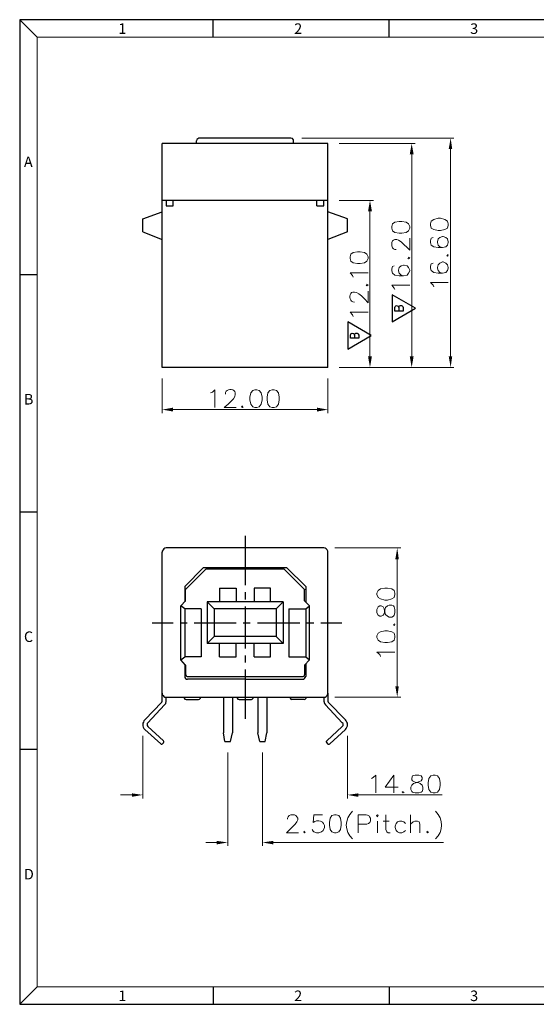
# Model space of a CAD drawing. Units: inches. Extents: x 118.7 to 212.8, y -16.2 to 48.
# Drawn here: x 118.7 to 152.4, y -16.2 to 48 of the extents above; entities that cross this region are included whole.
import ezdxf

# ---------------------------------------------------------------- set-up
doc = ezdxf.new("R2010")
doc.units = ezdxf.units.IN
doc.header["$MEASUREMENT"] = 0
doc.layers.add('1', color=7, linetype='Continuous')
doc.layers.add('5-3', color=2, linetype='Continuous')
doc.styles.add('COMPLEX', font='COMPLEX.SHX', dxfattribs={"bigfont": 'OKV.SHX'})

msp = doc.modelspace()

# ---------------------------------------------------------------- hatches: boundary and pattern name
h = msp.add_hatch(color=0)
h.dxf.hatch_style = 2
h.paths.add_polyline_path([(144.156, 39.234), (144.41, 39.234), (144.283, 39.946)])
h = msp.add_hatch(color=0)
h.dxf.hatch_style = 2
h.paths.add_polyline_path([(146.697, 39.59), (146.926, 39.59), (146.824, 40.302)])
h = msp.add_hatch(color=0)
h.dxf.hatch_style = 2
h.paths.add_polyline_path([(141.437, 35.524), (141.691, 35.524), (141.564, 36.236)])
h = msp.add_hatch(color=0)
h.dxf.hatch_style = 2
h.paths.add_polyline_path([(141.437, 26.071), (141.691, 26.071), (141.564, 25.334)])
h = msp.add_hatch(color=0)
h.dxf.hatch_style = 2
h.paths.add_polyline_path([(144.156, 26.071), (144.41, 26.071), (144.283, 25.334)])
h = msp.add_hatch(color=0)
h.dxf.hatch_style = 2
h.paths.add_polyline_path([(146.697, 26.071), (146.926, 26.071), (146.824, 25.334)])
h = msp.add_hatch(color=0)
h.dxf.hatch_style = 2
h.paths.add_polyline_path([(128.731, 22.717), (128.731, 22.463), (128.019, 22.59)])
h = msp.add_hatch(color=0)
h.dxf.hatch_style = 2
h.paths.add_polyline_path([(138.108, 22.717), (138.108, 22.463), (138.819, 22.59)])
h = msp.add_hatch(color=0)
h.dxf.hatch_style = 2
h.paths.add_polyline_path([(143.216, 12.832), (143.444, 12.832), (143.343, 13.569)])
h = msp.add_hatch(color=0)
h.dxf.hatch_style = 2
h.paths.add_polyline_path([(143.216, 4.547), (143.444, 4.547), (143.343, 3.836)])
h = msp.add_hatch(color=0)
h.dxf.hatch_style = 2
h.paths.add_polyline_path([(126.037, -2.441), (126.037, -2.669), (126.749, -2.542)])
h = msp.add_hatch(color=0)
h.dxf.hatch_style = 2
h.paths.add_polyline_path([(140.801, -2.441), (140.801, -2.669), (140.09, -2.542)])
h = msp.add_hatch(color=0)
h.dxf.hatch_style = 2
h.paths.add_polyline_path([(131.577, -5.541), (131.577, -5.77), (132.288, -5.643)])
h = msp.add_hatch(color=0)
h.dxf.hatch_style = 2
h.paths.add_polyline_path([(135.262, -5.541), (135.262, -5.77), (134.55, -5.643)])

# ---------------------------------------------------------------- linework, layer by layer
at = {"color": 0, "linetype": 'Continuous'}
for p, q in [((119.872, 46.874), (118.725, 48.022)), ((131.345, 46.874), (131.345, 48.022)), ((142.818, 46.874), (142.818, 48.022)), ((119.872, 31.386), (118.725, 31.386)), ((119.872, 15.898), (118.725, 15.898)), ((119.872, 0.41), (118.725, 0.41)), ((119.872, -15.053), (118.725, -16.201)), ((131.345, -15.053), (131.345, -16.201)), ((142.818, -15.053), (142.818, -16.201))]:
    msp.add_line(p, q, dxfattribs=at)
for p, q in [((118.725, 48.022), (118.725, -16.201)), ((212.801, 48.022), (118.725, 48.022)), ((118.725, -16.201), (212.801, -16.201))]:
    msp.add_line(p, q)
at = {"color": 7, "linetype": 'Continuous', "lineweight": 0}
for p, q in [((119.872, 46.874), (211.653, 46.874)), ((119.872, 46.874), (119.872, -15.053)), ((211.653, -15.053), (119.872, -15.053))]:
    msp.add_line(p, q, dxfattribs=at)
at = {"layer": '1', "color": 0, "lineweight": 25}
for points in [[(128.019, 25.334), (128.019, 39.946)], [(138.819, 39.946), (128.019, 39.946)], [(130.459, 40.302), (130.383, 40.302), (130.332, 40.251), (130.281, 40.2), (130.256, 40.124)], [(130.256, 39.946), (130.256, 40.124)], [(136.405, 40.302), (130.459, 40.302)], [(138.819, 25.334), (138.819, 39.946)], [(138.819, 36.236), (128.019, 36.236)], [(128.273, 36.236), (128.273, 35.88), (128.731, 35.88), (128.731, 36.236)], [(138.108, 35.88), (138.565, 35.88), (138.565, 36.236)], [(138.108, 35.88), (138.108, 36.236)], [(126.749, 35.041), (128.019, 35.499)], [(140.09, 35.041), (138.819, 35.499)], [(126.749, 34.177), (126.749, 35.041)], [(140.09, 34.177), (140.09, 35.041)], [(126.749, 34.177), (128.019, 33.695)], [(140.09, 34.177), (138.819, 33.695)], [(144.537, 29.197), (143.012, 30.086), (143.012, 28.307), (144.537, 29.197)], [(143.444, 29.248), (143.47, 29.324), (143.495, 29.349), (143.546, 29.375), (143.622, 29.375), (143.673, 29.349), (143.698, 29.324), (143.724, 29.248), (143.724, 29.019)], [(141.64, 27.418), (140.115, 28.307), (140.115, 26.529), (141.64, 27.418)], [(140.547, 27.443), (140.573, 27.52), (140.598, 27.545), (140.649, 27.57), (140.725, 27.57), (140.776, 27.545), (140.801, 27.52), (140.827, 27.443), (140.827, 27.24)], [(138.819, 25.334), (128.019, 25.334)], [(133.432, 14.356), (133.432, 11.129)], [(138.565, 13.569), (128.273, 13.569), (128.197, 13.543), (128.121, 13.518), (128.07, 13.442), (128.019, 13.365), (128.019, 13.289)], [(138.819, 13.289), (138.819, 13.365), (138.768, 13.442), (138.718, 13.518), (138.641, 13.543), (138.565, 13.569)], [(128.019, 4.09), (128.019, 13.289)], [(138.819, 4.09), (138.819, 13.289)], [(129.493, 11.053), (130.713, 12.298)], [(130.713, 12.298), (136.126, 12.298)], [(137.371, 11.053), (136.126, 12.298)], [(129.544, 10.85), (130.891, 12.196)], [(130.891, 12.196), (135.948, 12.196)], [(137.295, 10.85), (135.948, 12.196)], [(129.493, 11.053), (129.493, 10.062)], [(131.755, 10.951), (132.848, 10.951)], [(131.755, 10.951), (131.755, 10.062)], [(132.848, 10.951), (132.848, 10.062)], [(134.016, 10.951), (134.016, 10.062)], [(135.084, 10.062), (135.084, 10.951), (134.016, 10.951)], [(137.371, 11.053), (137.371, 10.062)], [(129.493, 10.875), (129.544, 10.85)], [(129.544, 10.113), (129.544, 10.85)], [(133.432, 10.672), (133.432, 10.214)], [(137.295, 10.113), (137.295, 10.85), (137.371, 10.875)], [(129.239, 9.782), (129.544, 10.113)], [(129.493, 9.604), (129.239, 9.782)], [(129.239, 6.275), (129.239, 9.782)], [(135.897, 10.062), (130.942, 10.062)], [(131.399, 9.604), (130.942, 10.062)], [(130.942, 10.062), (130.942, 7.343)], [(133.432, 9.757), (133.432, 7.012)], [(135.44, 9.604), (135.897, 10.062)], [(135.897, 10.062), (135.897, 7.343)], [(136.278, 9.604), (137.371, 9.604), (137.625, 9.782), (137.295, 10.113)], [(137.625, 6.275), (137.625, 9.782)], [(130.56, 9.604), (129.493, 9.604)], [(129.493, 9.604), (129.493, 6.453)], [(130.56, 9.604), (130.56, 6.453)], [(135.44, 9.604), (131.399, 9.604)], [(131.399, 9.604), (131.399, 7.8)], [(135.44, 9.604), (135.44, 7.8)], [(136.278, 9.604), (136.278, 6.453)], [(137.371, 9.604), (137.371, 6.453)], [(127.359, 8.69), (128.731, 8.69)], [(129.188, 8.69), (129.646, 8.69)], [(130.103, 8.69), (132.848, 8.69)], [(133.305, 8.69), (133.762, 8.69)], [(134.22, 8.69), (136.99, 8.69)], [(137.447, 8.69), (137.904, 8.69)], [(138.362, 8.69), (139.734, 8.69)], [(131.399, 7.8), (130.942, 7.343)], [(135.44, 7.8), (131.399, 7.8)], [(135.44, 7.8), (135.897, 7.343)], [(135.897, 7.343), (130.942, 7.343)], [(131.755, 6.453), (131.755, 7.343)], [(132.848, 6.453), (132.848, 7.343)], [(134.016, 6.453), (135.084, 6.453), (135.084, 7.343)], [(134.016, 6.453), (134.016, 7.343)], [(129.544, 5.92), (129.239, 6.275), (129.493, 6.453)], [(130.56, 6.453), (129.493, 6.453)], [(131.755, 6.453), (132.848, 6.453)], [(133.432, 6.555), (133.432, 6.098)], [(136.278, 6.453), (137.371, 6.453), (137.625, 6.275), (137.295, 5.92)], [(129.493, 5.996), (129.493, 5.183), (129.493, 5.107), (129.544, 5.056), (129.595, 5.005), (129.671, 5.005)], [(129.493, 5.996), (129.493, 5.183)], [(129.544, 5.92), (129.544, 5.284), (129.569, 5.234), (129.595, 5.208), (129.646, 5.183)], [(137.295, 5.92), (137.295, 5.284)], [(137.371, 5.996), (137.371, 5.183)], [(129.646, 5.183), (137.218, 5.183)], [(133.432, 5.64), (133.432, 2.413)], [(137.168, 5.005), (137.244, 5.005), (137.295, 5.056), (137.345, 5.107), (137.371, 5.183)], [(137.218, 5.183), (137.244, 5.208), (137.295, 5.234), (137.295, 5.284)], [(133.432, 5.005), (129.671, 5.005)], [(133.432, 5.005), (137.168, 5.005)], [(127.994, 3.506), (128.019, 3.582), (128.019, 4.09)], [(128.019, 4.09), (128.019, 4.014), (128.07, 3.938), (128.121, 3.887), (128.197, 3.836), (128.273, 3.836)], [(138.565, 3.836), (138.641, 3.836), (138.718, 3.887), (138.768, 3.938), (138.819, 4.014), (138.819, 4.09)], [(138.819, 4.09), (138.819, 3.582)], [(127.994, 3.506), (126.876, 2.362)], [(128.172, 3.328), (127.079, 2.159)], [(128.172, 3.328), (128.248, 3.429), (128.273, 3.582), (128.273, 3.836)], [(128.273, 3.836), (138.565, 3.836)], [(129.442, 3.836), (129.442, 3.836)], [(129.442, 3.836), (129.442, 3.76), (129.493, 3.709), (129.569, 3.683)], [(129.569, 3.683), (130.383, 3.683)], [(130.383, 3.683), (130.459, 3.709), (130.51, 3.76), (130.51, 3.836)], [(130.51, 3.836), (130.51, 3.836)], [(132.009, 3.836), (132.009, 1.498)], [(132.593, 3.836), (132.593, 1.498)], [(132.873, 3.836), (132.898, 3.76), (132.949, 3.709), (133.025, 3.683)], [(133.025, 3.683), (133.839, 3.683), (133.889, 3.709), (133.94, 3.76), (133.966, 3.836)], [(133.966, 3.836), (133.966, 3.836)], [(134.245, 3.836), (134.245, 1.498)], [(134.83, 3.836), (134.83, 1.498)], [(136.329, 3.836), (136.329, 3.836)], [(136.329, 3.836), (136.354, 3.76), (136.405, 3.709), (136.456, 3.683)], [(137.269, 3.683), (136.456, 3.683)], [(137.269, 3.683), (137.345, 3.709), (137.396, 3.76), (137.422, 3.836)], [(137.422, 3.836), (137.422, 3.836)], [(138.565, 3.836), (138.565, 3.582)], [(138.565, 3.582), (138.591, 3.429), (138.667, 3.328)], [(138.667, 3.328), (139.76, 2.159)], [(138.819, 3.582), (138.845, 3.506)], [(138.845, 3.506), (139.963, 2.362)], [(127.079, 2.159), (127.028, 2.108), (127.028, 2.057), (127.028, 1.981), (127.079, 1.93)], [(127.079, 1.93), (128.096, 0.99)], [(139.76, 1.93), (138.743, 0.99)], [(139.76, 1.93), (139.81, 1.981), (139.81, 2.057), (139.81, 2.108), (139.76, 2.159)], [(126.876, 1.727), (127.918, 0.787)], [(132.111, 0.939), (132.009, 1.498)], [(132.466, 0.939), (132.593, 1.498)], [(134.372, 0.939), (134.245, 1.498)], [(134.372, 0.939), (134.728, 0.939), (134.83, 1.498)], [(139.963, 1.727), (138.946, 0.787)], [(127.918, 0.787), (127.943, 0.761), (127.994, 0.761), (128.045, 0.787)], [(128.045, 0.787), (128.096, 0.863)], [(128.096, 0.863), (128.121, 0.914), (128.121, 0.939), (128.096, 0.99)], [(132.111, 0.939), (132.466, 0.939)], [(138.743, 0.99), (138.718, 0.939), (138.718, 0.914), (138.743, 0.863), (138.794, 0.787)], [(138.794, 0.787), (138.845, 0.761), (138.896, 0.761), (138.946, 0.787)]]:
    msp.add_lwpolyline(points, dxfattribs=at)
at = {"layer": '1', "color": 0, "lineweight": 5}
for points in [[(137.117, 40.302), (147.027, 40.302)], [(139.556, 39.946), (144.512, 39.946)], [(144.283, 26.071), (144.283, 39.234)], [(146.824, 39.59), (146.824, 26.071)], [(139.556, 36.236), (141.792, 36.236)], [(141.564, 35.524), (141.564, 26.071)], [(139.556, 25.334), (141.792, 25.334)], [(139.556, 25.334), (147.027, 25.334)], [(139.556, 25.334), (144.512, 25.334)], [(128.019, 24.623), (128.019, 22.361)], [(138.819, 24.623), (138.819, 22.361)], [(128.731, 22.59), (138.108, 22.59)], [(139.277, 13.569), (143.571, 13.569)], [(143.343, 12.832), (143.343, 4.547)], [(139.277, 3.836), (143.571, 3.836)], [(126.749, 1.32), (126.749, -2.771)], [(140.09, 1.32), (140.09, -2.771)], [(132.288, 0.227), (132.288, -5.871)], [(134.55, 0.227), (134.55, -5.871)], [(126.037, -2.542), (125.3, -2.542)], [(140.801, -2.542), (146.265, -2.542)], [(131.577, -5.643), (130.865, -5.643)], [(135.262, -5.643), (146.367, -5.643)]]:
    msp.add_lwpolyline(points, dxfattribs=at)
at = {"layer": '1', "color": 0, "lineweight": 9}
for points in [[(142.987, 34.432), (143.038, 34.254), (143.19, 34.152), (143.47, 34.101), (143.648, 34.101), (143.927, 34.152), (144.08, 34.254), (144.156, 34.432), (144.156, 34.533), (144.08, 34.711), (143.927, 34.813), (143.648, 34.864), (143.47, 34.864), (143.19, 34.813), (143.038, 34.711), (142.987, 34.533), (142.987, 34.432)], [(145.503, 34.609), (145.553, 34.432), (145.731, 34.33), (146.011, 34.279), (146.163, 34.279), (146.443, 34.33), (146.621, 34.432), (146.672, 34.609), (146.672, 34.711), (146.621, 34.889), (146.443, 34.991), (146.163, 35.067), (146.011, 35.067), (145.731, 34.991), (145.553, 34.889), (145.503, 34.711), (145.503, 34.609)], [(143.266, 33.034), (143.19, 33.034), (143.088, 33.085), (143.038, 33.136), (142.987, 33.263), (142.987, 33.491), (143.038, 33.593), (143.088, 33.644), (143.19, 33.695), (143.317, 33.695), (143.419, 33.644), (143.597, 33.542), (144.156, 32.983), (144.156, 33.771)], [(145.68, 33.822), (145.553, 33.771), (145.503, 33.593), (145.503, 33.491), (145.553, 33.313), (145.731, 33.212), (146.011, 33.161), (146.29, 33.161), (146.519, 33.212), (146.621, 33.313), (146.672, 33.491), (146.672, 33.542), (146.621, 33.72), (146.519, 33.822), (146.341, 33.873), (146.29, 33.873), (146.112, 33.822), (146.011, 33.72), (145.96, 33.542), (145.96, 33.491), (146.011, 33.313), (146.112, 33.212), (146.29, 33.161)], [(140.268, 32.449), (140.319, 32.272), (140.471, 32.17), (140.751, 32.119), (140.928, 32.119), (141.208, 32.17), (141.36, 32.272), (141.437, 32.449), (141.437, 32.551), (141.36, 32.729), (141.208, 32.831), (140.928, 32.881), (140.751, 32.881), (140.471, 32.831), (140.319, 32.729), (140.268, 32.551), (140.268, 32.449)], [(144.029, 32.475), (144.08, 32.424), (144.156, 32.475), (144.08, 32.526)], [(145.68, 32.145), (145.553, 32.094), (145.503, 31.941), (145.503, 31.814), (145.553, 31.662), (145.731, 31.535), (146.011, 31.484), (146.29, 31.484), (146.519, 31.535), (146.621, 31.662), (146.672, 31.814), (146.672, 31.865), (146.621, 32.043), (146.519, 32.145), (146.341, 32.221), (146.29, 32.221), (146.112, 32.145), (146.011, 32.043), (145.96, 31.865), (145.96, 31.814), (146.011, 31.662), (146.112, 31.535), (146.29, 31.484)], [(146.57, 32.653), (146.621, 32.602), (146.672, 32.653), (146.621, 32.704)], [(140.471, 31.23), (140.42, 31.331), (140.268, 31.509), (141.437, 31.509)], [(143.139, 31.967), (143.038, 31.916), (142.987, 31.763), (142.987, 31.636), (143.038, 31.484), (143.19, 31.357), (143.47, 31.306), (143.749, 31.306), (143.978, 31.357), (144.08, 31.484), (144.156, 31.636), (144.156, 31.687), (144.08, 31.865), (143.978, 31.967), (143.8, 32.017), (143.749, 32.017), (143.597, 31.967), (143.47, 31.865), (143.419, 31.687), (143.419, 31.636), (143.47, 31.484), (143.597, 31.357), (143.749, 31.306)], [(145.731, 30.594), (145.68, 30.696), (145.503, 30.874), (146.672, 30.874)], [(141.31, 30.721), (141.36, 30.671), (141.437, 30.721), (141.36, 30.772)], [(143.19, 30.417), (143.139, 30.518), (142.987, 30.696), (144.156, 30.696)], [(140.471, 28.663), (140.42, 28.765), (140.268, 28.943), (141.437, 28.943)], [(131.17, 23.682), (131.297, 23.733), (131.45, 23.886), (131.45, 22.717)], [(134.067, 23.886), (133.915, 23.835), (133.788, 23.682), (133.737, 23.403), (133.737, 23.225), (133.788, 22.945), (133.915, 22.768), (134.067, 22.717), (134.194, 22.717), (134.347, 22.768), (134.474, 22.945), (134.525, 23.225), (134.525, 23.403), (134.474, 23.682), (134.347, 23.835), (134.194, 23.886), (134.067, 23.886)], [(135.185, 23.886), (135.033, 23.835), (134.906, 23.682), (134.855, 23.403), (134.855, 23.225), (134.906, 22.945), (135.033, 22.768), (135.185, 22.717), (135.312, 22.717), (135.465, 22.768), (135.592, 22.945), (135.643, 23.225), (135.643, 23.403), (135.592, 23.682), (135.465, 23.835), (135.312, 23.886), (135.185, 23.886)], [(133.254, 22.844), (133.178, 22.768), (133.254, 22.717), (133.305, 22.768)], [(142.021, 10.519), (142.097, 10.341), (142.25, 10.24), (142.529, 10.163), (142.707, 10.163), (142.987, 10.24), (143.139, 10.341), (143.19, 10.519), (143.19, 10.621), (143.139, 10.799), (142.987, 10.9), (142.707, 10.951), (142.529, 10.951), (142.25, 10.9), (142.097, 10.799), (142.021, 10.621), (142.021, 10.519)], [(142.021, 9.325), (142.097, 9.172), (142.199, 9.122), (142.301, 9.122), (142.428, 9.172), (142.479, 9.274), (142.529, 9.503), (142.58, 9.681), (142.707, 9.782), (142.809, 9.833), (142.987, 9.833), (143.088, 9.782), (143.139, 9.731), (143.19, 9.554), (143.19, 9.325), (143.139, 9.172), (143.088, 9.122), (142.987, 9.045), (142.809, 9.045), (142.707, 9.122), (142.58, 9.223), (142.529, 9.401), (142.479, 9.604), (142.428, 9.731), (142.301, 9.782), (142.199, 9.782), (142.097, 9.731), (142.021, 9.554), (142.021, 9.325)], [(143.088, 8.563), (143.139, 8.486), (143.19, 8.563), (143.139, 8.613)], [(142.021, 7.724), (142.097, 7.546), (142.25, 7.444), (142.529, 7.394), (142.707, 7.394), (142.987, 7.444), (143.139, 7.546), (143.19, 7.724), (143.19, 7.826), (143.139, 8.003), (142.987, 8.105), (142.707, 8.156), (142.529, 8.156), (142.25, 8.105), (142.097, 8.003), (142.021, 7.826), (142.021, 7.724)], [(142.25, 6.479), (142.199, 6.606), (142.021, 6.758), (143.19, 6.758)], [(141.665, -1.475), (141.767, -1.399), (141.945, -1.246), (141.945, -2.415)], [(143.114, -1.246), (142.555, -2.034), (143.393, -2.034)], [(143.114, -1.246), (143.114, -2.415)], [(145.68, -1.246), (145.528, -1.297), (145.401, -1.475), (145.35, -1.755), (145.35, -1.907), (145.401, -2.187), (145.528, -2.365), (145.68, -2.415), (145.808, -2.415), (145.96, -2.365), (146.087, -2.187), (146.138, -1.907), (146.138, -1.755), (146.087, -1.475), (145.96, -1.297), (145.808, -1.246), (145.68, -1.246)], [(143.724, -2.314), (143.673, -2.365), (143.724, -2.415), (143.8, -2.365)], [(136.176, -4.118), (136.176, -4.067), (136.227, -3.965), (136.304, -3.889), (136.405, -3.838), (136.634, -3.838), (136.736, -3.889), (136.786, -3.965), (136.863, -4.067), (136.863, -4.169), (136.786, -4.296), (136.685, -4.448), (136.126, -5.007), (136.913, -5.007)], [(139.251, -3.838), (139.073, -3.889), (138.972, -4.067), (138.921, -4.347), (138.921, -4.525), (138.972, -4.804), (139.073, -4.957), (139.251, -5.007), (139.353, -5.007), (139.531, -4.957), (139.632, -4.804), (139.683, -4.525), (139.683, -4.347), (139.632, -4.067), (139.531, -3.889), (139.353, -3.838), (139.251, -3.838)], [(141.996, -3.889), (142.047, -3.965), (142.097, -3.889), (142.047, -3.838), (141.996, -3.889)], [(142.606, -3.838), (142.606, -4.804), (142.656, -4.957), (142.758, -5.007), (142.885, -5.007)], [(144.207, -5.007), (144.207, -3.838)], [(142.047, -4.245), (142.047, -5.007)], [(142.428, -4.245), (142.809, -4.245)], [(143.876, -4.397), (143.775, -4.296), (143.648, -4.245), (143.495, -4.245), (143.368, -4.296), (143.266, -4.397), (143.216, -4.575), (143.216, -4.677), (143.266, -4.855), (143.368, -4.957), (143.495, -5.007), (143.648, -5.007), (143.775, -4.957), (143.876, -4.855)], [(144.207, -4.448), (144.384, -4.296), (144.486, -4.245), (144.664, -4.245), (144.766, -4.296), (144.816, -4.448), (144.816, -5.007)], [(137.295, -4.906), (137.244, -4.957), (137.295, -5.007), (137.345, -4.957)], [(145.325, -4.906), (145.274, -4.957), (145.325, -5.007), (145.376, -4.957)]]:
    msp.add_lwpolyline(points, dxfattribs=at)
at = {"layer": '1', "color": 0, "lineweight": 25}
for points in [[(136.583, 39.946), (136.583, 40.098), (136.608, 40.302), (136.405, 40.302)], [(126.876, 2.362), (126.723, 2.184), (126.698, 1.905), (126.876, 1.727)], [(139.963, 1.727), (140.141, 1.905), (140.141, 2.184), (139.963, 2.362)]]:
    msp.add_open_spline(points, degree=3, dxfattribs=at)
at = {"layer": '1', "color": 0, "lineweight": 9}
for points, knots in [([(140.547, 29.603), (139.963, 29.578), (140.192, 31.128), (141.437, 29.553), (141.437, 29.553), (141.437, 30.315), (141.437, 30.315)], [0, 0, 0, 0, 1, 1, 1, 2, 2, 2, 2]), ([(132.136, 23.606), (132.111, 24.191), (133.661, 23.937), (132.06, 22.717), (132.06, 22.717), (132.848, 22.717), (132.848, 22.717)], [0, 0, 0, 0, 1, 1, 1, 2, 2, 2, 2]), ([(144.512, -1.246), (144.512, -1.246), (144.334, -1.297), (144.334, -1.297), (144.13, -1.755), (144.588, -1.678), (144.842, -1.805), (144.842, -1.805), (144.969, -1.907), (144.969, -1.907), (144.969, -1.907), (145.02, -2.034), (145.02, -2.034), (145.02, -2.034), (145.02, -2.187), (145.02, -2.187), (145.02, -2.187), (144.969, -2.314), (144.969, -2.314), (144.969, -2.314), (144.893, -2.365), (144.893, -2.365), (144.893, -2.365), (144.74, -2.415), (144.74, -2.415), (144.74, -2.415), (144.512, -2.415), (144.512, -2.415), (144.512, -2.415), (144.334, -2.365), (144.334, -2.365), (144.334, -2.365), (144.283, -2.314), (144.283, -2.314), (144.283, -2.314), (144.232, -2.187), (144.232, -2.187), (144.232, -2.187), (144.232, -2.034), (144.232, -2.034), (144.232, -2.034), (144.283, -1.907), (144.283, -1.907), (144.283, -1.907), (144.41, -1.805), (144.41, -1.805), (144.41, -1.805), (144.562, -1.755), (144.562, -1.755), (144.562, -1.755), (144.791, -1.678), (144.791, -1.678), (144.791, -1.678), (144.893, -1.628), (144.893, -1.628), (144.893, -1.628), (144.969, -1.526), (144.969, -1.526), (144.969, -1.526), (144.969, -1.399), (144.969, -1.399), (144.969, -1.399), (144.893, -1.297), (144.893, -1.297), (144.893, -1.297), (144.74, -1.246), (144.74, -1.246), (144.74, -1.246), (144.512, -1.246), (144.512, -1.246)], [0, 0, 0, 0, 1, 1, 1, 2, 2, 2, 3, 3, 3, 4, 4, 4, 5, 5, 5, 6, 6, 6, 7, 7, 7, 8, 8, 8, 9, 9, 9, 10, 10, 10, 11, 11, 11, 12, 12, 12, 13, 13, 13, 14, 14, 14, 15, 15, 15, 16, 16, 16, 17, 17, 17, 18, 18, 18, 19, 19, 19, 20, 20, 20, 21, 21, 21, 22, 22, 22, 23, 23, 23, 23]), ([(138.464, -3.838), (138.464, -3.838), (137.904, -3.838), (137.904, -3.838), (137.904, -3.838), (137.854, -4.347), (137.854, -4.347), (138.108, -4.093), (138.667, -4.27), (138.591, -4.677), (138.591, -4.677), (138.514, -4.855), (138.514, -4.855), (138.514, -4.855), (138.413, -4.957), (138.413, -4.957), (138.413, -4.957), (138.235, -5.007), (138.235, -5.007), (138.235, -5.007), (138.082, -5.007), (138.082, -5.007), (138.082, -5.007), (137.904, -4.957), (137.904, -4.957), (137.904, -4.957), (137.854, -4.906), (137.854, -4.906), (137.854, -4.906), (137.803, -4.804), (137.803, -4.804)], [0, 0, 0, 0, 1, 1, 1, 2, 2, 2, 3, 3, 3, 4, 4, 4, 5, 5, 5, 6, 6, 6, 7, 7, 7, 8, 8, 8, 9, 9, 9, 10, 10, 10, 10]), ([(140.801, -5.007), (140.801, -5.007), (140.801, -3.838), (140.801, -3.838), (140.801, -3.838), (141.31, -3.838), (141.31, -3.838), (141.31, -3.838), (141.488, -3.889), (141.488, -3.889), (141.488, -3.889), (141.538, -3.965), (141.538, -3.965), (141.538, -3.965), (141.589, -4.067), (141.589, -4.067), (141.665, -4.575), (141.157, -4.448), (140.801, -4.448)], [0, 0, 0, 0, 1, 1, 1, 2, 2, 2, 3, 3, 3, 4, 4, 4, 5, 5, 5, 6, 6, 6, 6])]:
    msp.add_open_spline(points, degree=3, knots=knots, dxfattribs=at)
at = {"layer": '1', "color": 0, "lineweight": 25}
for points in [[(143.724, 29.019), (143.724, 29.019), (143.19, 29.019), (143.19, 29.019), (143.19, 29.019), (143.19, 29.248), (143.19, 29.248), (143.19, 29.248), (143.216, 29.324), (143.216, 29.324), (143.216, 29.324), (143.241, 29.349), (143.241, 29.349), (143.241, 29.349), (143.292, 29.375), (143.292, 29.375), (143.495, 29.375), (143.444, 29.095), (143.444, 29.019)], [(140.827, 27.24), (140.827, 27.24), (140.293, 27.24), (140.293, 27.24), (140.293, 27.24), (140.293, 27.443), (140.293, 27.443), (140.293, 27.443), (140.319, 27.52), (140.319, 27.52), (140.319, 27.52), (140.344, 27.545), (140.344, 27.545), (140.344, 27.545), (140.395, 27.57), (140.395, 27.57), (140.598, 27.596), (140.547, 27.342), (140.547, 27.24)]]:
    msp.add_open_spline(points, degree=3, knots=[0, 0, 0, 0, 1, 1, 1, 2, 2, 2, 3, 3, 3, 4, 4, 4, 5, 5, 5, 6, 6, 6, 6], dxfattribs=at)
at = {"layer": '1', "color": 0, "lineweight": 9}
for points in [[(140.42, -3.61), (139.887, -4.118), (139.887, -4.906), (140.42, -5.414)], [(145.833, -3.61), (146.367, -4.118), (146.367, -4.906), (145.833, -5.414)]]:
    msp.add_open_spline(points, degree=3, dxfattribs=at)

# ---------------------------------------------------------------- texts
at = {"layer": '5-3', "color": 0, "style": 'COMPLEX'}
for s, p in [('1', (125.151, 47.094)), ('2', (136.623, 47.094)), ('3', (148.096, 47.094)), ('A', (119.001, 38.409)), ('B', (119.001, 22.921)), ('C', (119.001, 7.433)), ('D', (119.001, -8.055)), ('1', (125.151, -15.99)), ('2', (136.623, -15.99)), ('3', (148.096, -15.99))]:
    msp.add_text(s, height=0.688, dxfattribs=at).set_placement(p)

doc.saveas('drawing.dxf')
